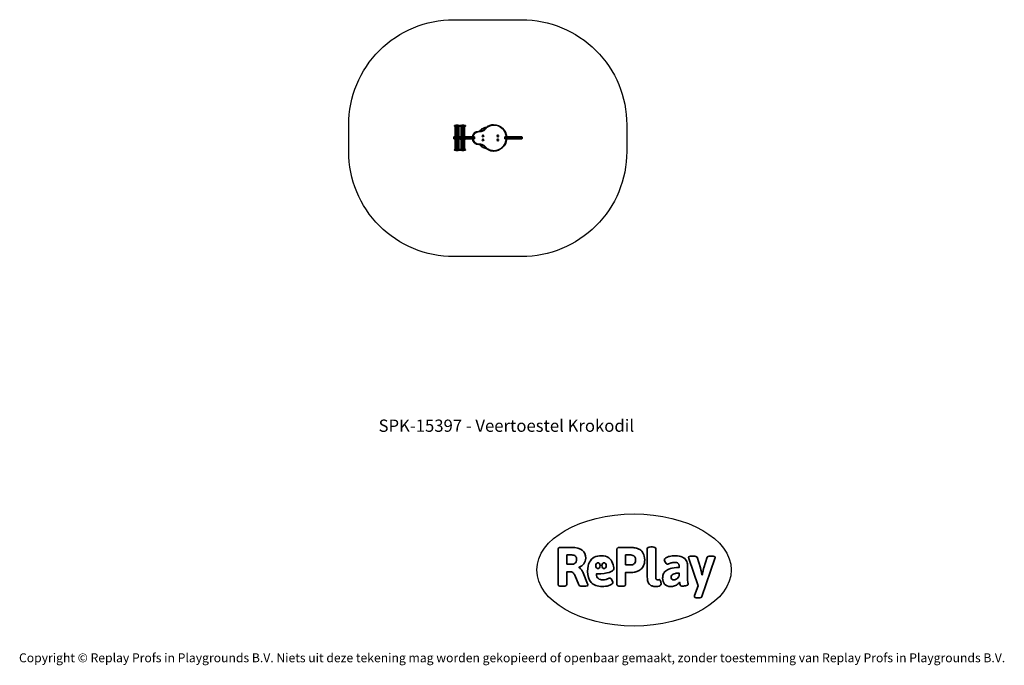
# Model space of a CAD drawing. Units: millimetres. Extents: x -4534 to 4839, y -3372 to 2775.
import ezdxf

# ---------------------------------------------------------------- set-up
doc = ezdxf.new("R2010")
doc.units = ezdxf.units.MM
doc.layers.add('Benaming', color=7, linetype='Continuous', lineweight=20, true_color=0x00a19a)
doc.layers.add('Logo-Copywrite', color=7, linetype='Continuous')
doc.layers.add('Opvangzone', color=7, linetype='Continuous', true_color=0x00a19a)
doc.layers.add('Toestel 2D', color=7, linetype='Continuous', lineweight=20)
doc.styles.get("Standard").update_dxf_attribs({"font": 'arial.ttf'})
doc.styles.add('VR Benaming txt 140', font='arial.ttf', dxfattribs={"height": 140})

# ---------------------------------------------------------------- blocks, each defined once
blk = doc.blocks.new('onderschrift')
at = {"layer": 'Logo-Copywrite'}
blk.add_ellipse((1314.4, -2464.5), major_axis=(924.9, 0), ratio=0.576701, dxfattribs=at)
at = {"layer": 'Logo-Copywrite', "lineweight": 35}
for points, knots in [([(1520.3, -2622), (1507.7, -2622), (1496.3, -2620.3), (1486.4, -2616.8), (1476.4, -2613.4), (1468.1, -2608.1), (1461.4, -2600.8), (1454.7, -2593.6), (1449.6, -2584.4), (1446.2, -2573.4), (1442.7, -2562.3), (1441, -2549.2), (1441, -2534), (1441, -2534), (1441, -2262.1), (1441, -2262.1), (1441, -2250.5), (1451.9, -2244.7), (1473.6, -2244.7), (1473.6, -2244.7), (1488.8, -2244.7), (1488.8, -2244.7), (1510.6, -2244.7), (1521.4, -2250.5), (1521.4, -2262.1), (1521.4, -2262.1), (1521.4, -2535.1), (1521.4, -2535.1), (1521.4, -2543), (1523, -2548.9), (1526, -2552.7), (1529.1, -2556.5), (1534.1, -2558.4), (1541, -2558.4), (1543.5, -2558.4), (1546.2, -2558.1), (1549.1, -2557.3), (1552, -2556.6), (1554.2, -2556.3), (1555.7, -2556.3), (1559.3, -2556.3), (1562.4, -2559.3), (1564.9, -2565.2), (1567.4, -2571.2), (1569.3, -2577.4), (1570.6, -2583.7), (1571.9, -2590), (1572.5, -2593.9), (1572.5, -2595.4), (1572.5, -2603.7), (1569.3, -2609.8), (1563, -2613.6), (1556.6, -2617.4), (1549.4, -2619.7), (1541.3, -2620.6), (1533.1, -2621.5), (1526.1, -2622), (1520.3, -2622)], [0, 0, 0, 0, 1, 1, 1, 2, 2, 2, 3, 3, 3, 4, 4, 4, 5, 5, 5, 6, 6, 6, 7, 7, 7, 8, 8, 8, 9, 9, 9, 10, 10, 10, 11, 11, 11, 12, 12, 12, 13, 13, 13, 14, 14, 14, 15, 15, 15, 16, 16, 16, 17, 17, 17, 18, 18, 18, 19, 19, 19, 19]), ([(623.9, -2618.7), (602.2, -2618.7), (591.4, -2612.9), (591.4, -2601.3), (591.4, -2601.3), (591.4, -2271.9), (591.4, -2271.9), (591.4, -2257.5), (598.6, -2250.2), (613.1, -2250.2), (613.1, -2250.2), (719, -2250.2), (719, -2250.2), (766.1, -2250.2), (800.4, -2259.1), (822, -2276.8), (843.5, -2294.6), (854.3, -2319.7), (854.3, -2352.3), (854.3, -2373.3), (848.4, -2391.2), (836.6, -2405.9), (824.8, -2420.5), (809.5, -2431.5), (790.7, -2438.7), (790.7, -2438.7), (790.7, -2440.9), (790.7, -2440.9), (797.6, -2443.4), (804.7, -2449.5), (811.9, -2459.1), (819.1, -2468.7), (825.1, -2479.3), (829.8, -2490.9), (829.8, -2490.9), (872.5, -2597.5), (872.5, -2597.5), (874.3, -2602.3), (875.3, -2605.7), (875.3, -2607.9), (875.3, -2615.1), (864.4, -2618.7), (842.7, -2618.7), (842.7, -2618.7), (820.4, -2618.7), (820.4, -2618.7), (812.4, -2618.7), (805.6, -2617.9), (800, -2616.3), (794.4, -2614.7), (790.7, -2611.7), (788.9, -2607.3), (788.9, -2607.3), (751.1, -2514.2), (751.1, -2514.2), (745.6, -2503.4), (739.6, -2495.2), (732.9, -2489.8), (726.2, -2484.3), (713.9, -2481.6), (696.2, -2481.6), (696.2, -2481.6), (675, -2481.6), (675, -2481.6), (675, -2481.6), (675, -2601.3), (675, -2601.3), (675, -2612.9), (664.1, -2618.7), (642.4, -2618.7), (642.4, -2618.7), (623.9, -2618.7), (623.9, -2618.7)], [0, 0, 0, 0, 1, 1, 1, 2, 2, 2, 3, 3, 3, 4, 4, 4, 5, 5, 5, 6, 6, 6, 7, 7, 7, 8, 8, 8, 9, 9, 9, 10, 10, 10, 11, 11, 11, 12, 12, 12, 13, 13, 13, 14, 14, 14, 15, 15, 15, 16, 16, 16, 17, 17, 17, 18, 18, 18, 19, 19, 19, 20, 20, 20, 21, 21, 21, 22, 22, 22, 23, 23, 23, 24, 24, 24, 24]), ([(675, -2409.4), (675, -2409.4), (726.6, -2409.4), (726.6, -2409.4), (734.2, -2409.4), (741.2, -2407.3), (747.5, -2403.1), (753.9, -2399), (758.9, -2393.4), (762.7, -2386.3), (766.5, -2379.2), (768.4, -2371.4), (768.4, -2362.7), (768.4, -2350), (764.4, -2339.9), (756.2, -2332.5), (748.1, -2325.1), (736.9, -2321.4), (722.8, -2321.4), (722.8, -2321.4), (675, -2321.4), (675, -2321.4), (675, -2321.4), (675, -2409.4), (675, -2409.4)], [0, 0, 0, 0, 1, 1, 1, 2, 2, 2, 3, 3, 3, 4, 4, 4, 5, 5, 5, 6, 6, 6, 7, 7, 7, 8, 8, 8, 8]), ([(1121.4, -2453.6), (1121.4, -2440.4), (1118.3, -2420.7), (1110.5, -2399.5), (1102.7, -2378.3), (1090.3, -2361.3), (1073.3, -2348.5), (1056.3, -2335.6), (1033.5, -2329.2), (1004.8, -2329.2), (979.1, -2329.2), (956.3, -2334.1), (936.4, -2343.9), (916.5, -2353.6), (900.9, -2369.4), (889.7, -2391.1), (878.4, -2412.8), (872.8, -2441.6), (872.8, -2477.5), (872.8, -2521.3), (884.1, -2556.4), (906.8, -2582.6), (929.4, -2608.9), (965.4, -2622), (1014.6, -2622), (1022.2, -2622), (1031.5, -2621.3), (1042.6, -2619.8), (1053.6, -2618.4), (1064.5, -2616), (1075.2, -2612.8), (1085.9, -2609.5), (1094.7, -2605.4), (1101.8, -2600.5), (1108.9, -2595.6), (1112.4, -2589.8), (1112.4, -2582.9), (1112.4, -2579.3), (1110.9, -2574.2), (1107.8, -2567.7), (1104.7, -2561.2), (1101, -2555.2), (1096.6, -2549.7), (1092.3, -2544.3), (1088.1, -2541.6), (1084.2, -2541.6), (1081.6, -2541.6), (1077.4, -2542.9), (1071.4, -2545.7), (1065.4, -2548.4), (1058, -2551.2), (1049.1, -2554.1), (1040.2, -2557), (1030, -2558.4), (1018.4, -2558.4), (1000.7, -2558.4), (986.3, -2554.4), (975.2, -2546.2), (964.2, -2538.1), (957.2, -2523), (955.9, -2501.6), (959.9, -2501.6), (962.3, -2501.6), (967.5, -2501.6), (1057.4, -2501.6), (1121.4, -2478.9), (1121.4, -2453.6)], [0, 0, 0, 0, 1, 1, 1, 2, 2, 2, 3, 3, 3, 4, 4, 4, 5, 5, 5, 6, 6, 6, 7, 7, 7, 8, 8, 8, 9, 9, 9, 10, 10, 10, 11, 11, 11, 12, 12, 12, 13, 13, 13, 14, 14, 14, 15, 15, 15, 16, 16, 16, 17, 17, 17, 18, 18, 18, 19, 19, 19, 20, 20, 20, 21, 21, 21, 22, 22, 22, 22]), ([(1183.3, -2618.7), (1161.6, -2618.7), (1150.7, -2612.9), (1150.7, -2601.3), (1150.7, -2601.3), (1150.7, -2271.9), (1150.7, -2271.9), (1150.7, -2257.5), (1158, -2250.2), (1172.5, -2250.2), (1172.5, -2250.2), (1286.5, -2250.2), (1286.5, -2250.2), (1298.5, -2250.2), (1311.9, -2251.6), (1326.7, -2254.3), (1341.6, -2257), (1355.8, -2262.4), (1369.4, -2270.3), (1383, -2278.3), (1394.1, -2290.2), (1402.8, -2306.2), (1411.5, -2322.1), (1415.8, -2343.1), (1415.8, -2369.2), (1415.8, -2390.2), (1412.6, -2407.8), (1406, -2421.9), (1399.5, -2436), (1391.1, -2447.5), (1380.8, -2456.4), (1370.5, -2465.2), (1359.6, -2471.9), (1348.2, -2476.5), (1336.8, -2481), (1326, -2484.1), (1315.9, -2485.7), (1305.7, -2487.3), (1297.8, -2488.2), (1292, -2488.2), (1292, -2488.2), (1234.4, -2488.2), (1234.4, -2488.2), (1234.4, -2488.2), (1234.4, -2601.3), (1234.4, -2601.3), (1234.4, -2612.9), (1223.5, -2618.7), (1201.8, -2618.7), (1201.8, -2618.7), (1183.3, -2618.7), (1183.3, -2618.7)], [0, 0, 0, 0, 1, 1, 1, 2, 2, 2, 3, 3, 3, 4, 4, 4, 5, 5, 5, 6, 6, 6, 7, 7, 7, 8, 8, 8, 9, 9, 9, 10, 10, 10, 11, 11, 11, 12, 12, 12, 13, 13, 13, 14, 14, 14, 15, 15, 15, 16, 16, 16, 17, 17, 17, 17]), ([(1234.4, -2416.4), (1234.4, -2416.4), (1282.7, -2416.4), (1282.7, -2416.4), (1287.8, -2416.4), (1293.1, -2415.8), (1298.8, -2414.5), (1304.4, -2413.3), (1309.5, -2410.9), (1314.2, -2407.5), (1318.9, -2404), (1322.7, -2399.2), (1325.6, -2393.1), (1328.5, -2386.9), (1330, -2379), (1330, -2369.2), (1330, -2356.1), (1327.4, -2346.2), (1322.4, -2339.3), (1317.3, -2332.4), (1311.2, -2327.7), (1303.9, -2325.2), (1296.7, -2322.7), (1289.6, -2321.4), (1282.7, -2321.4), (1282.7, -2321.4), (1234.4, -2321.4), (1234.4, -2321.4), (1234.4, -2321.4), (1234.4, -2416.4), (1234.4, -2416.4)], [0, 0, 0, 0, 1, 1, 1, 2, 2, 2, 3, 3, 3, 4, 4, 4, 5, 5, 5, 6, 6, 6, 7, 7, 7, 8, 8, 8, 9, 9, 9, 10, 10, 10, 10]), ([(1667.5, -2622), (1638.2, -2622), (1617.5, -2614.3), (1605.3, -2598.9), (1593.2, -2583.5), (1587.1, -2564.8), (1587.1, -2542.7), (1587.1, -2531.5), (1588.8, -2520), (1592.3, -2508.2), (1595.7, -2496.4), (1602.7, -2485.5), (1613.2, -2475.3), (1623.7, -2465.2), (1639.4, -2457), (1660.2, -2450.9), (1681, -2444.7), (1708.6, -2441.6), (1743, -2441.6), (1743, -2441.6), (1743, -2423.7), (1743, -2423.7), (1743, -2413.2), (1739.7, -2405.4), (1733, -2400.4), (1726.3, -2395.3), (1715.5, -2392.7), (1700.7, -2392.7), (1687.6, -2392.7), (1676.3, -2394.2), (1666.7, -2397.1), (1657.1, -2400), (1649.3, -2402.9), (1643.4, -2405.8), (1637.4, -2408.7), (1633.3, -2410.1), (1631.1, -2410.1), (1627.5, -2410.1), (1623.4, -2407.3), (1618.9, -2401.7), (1614.4, -2396.1), (1610.6, -2389.8), (1607.5, -2382.7), (1604.4, -2375.6), (1602.9, -2370.3), (1602.9, -2366.7), (1602.9, -2360.5), (1607.3, -2354.5), (1616.2, -2348.7), (1625.1, -2343), (1637.4, -2338.2), (1653.1, -2334.6), (1668.9, -2331), (1686.7, -2329.2), (1706.6, -2329.2), (1735.2, -2329.2), (1758.1, -2333.1), (1775.1, -2340.9), (1792.1, -2348.7), (1804.4, -2359.3), (1812, -2372.9), (1819.6, -2386.5), (1823.4, -2402.2), (1823.4, -2419.9), (1823.4, -2419.9), (1823.4, -2522), (1823.4, -2522), (1823.4, -2540.9), (1824, -2555.3), (1825.1, -2565.2), (1826.1, -2575.2), (1827.2, -2582.6), (1828.3, -2587.5), (1829.4, -2592.4), (1829.9, -2596.8), (1829.9, -2600.8), (1829.9, -2604.1), (1827.5, -2606.8), (1822.6, -2609), (1817.7, -2611.1), (1811.8, -2612.9), (1804.7, -2614.4), (1797.6, -2615.8), (1790.7, -2616.8), (1784, -2617.4), (1777.3, -2617.9), (1772.4, -2618.2), (1769.1, -2618.2), (1763.3, -2618.2), (1759.1, -2616.1), (1756.3, -2611.9), (1753.6, -2607.8), (1751.7, -2602.7), (1750.6, -2596.7), (1749.5, -2590.8), (1748.5, -2585.4), (1747.4, -2580.7), (1746.3, -2582.9), (1742.6, -2587.3), (1736.2, -2594), (1729.9, -2600.7), (1721, -2607.1), (1709.6, -2613), (1698.2, -2619), (1684.2, -2622), (1667.5, -2622)], [0, 0, 0, 0, 1, 1, 1, 2, 2, 2, 3, 3, 3, 4, 4, 4, 5, 5, 5, 6, 6, 6, 7, 7, 7, 8, 8, 8, 9, 9, 9, 10, 10, 10, 11, 11, 11, 12, 12, 12, 13, 13, 13, 14, 14, 14, 15, 15, 15, 16, 16, 16, 17, 17, 17, 18, 18, 18, 19, 19, 19, 20, 20, 20, 21, 21, 21, 22, 22, 22, 23, 23, 23, 24, 24, 24, 25, 25, 25, 26, 26, 26, 27, 27, 27, 28, 28, 28, 29, 29, 29, 30, 30, 30, 31, 31, 31, 32, 32, 32, 33, 33, 33, 34, 34, 34, 35, 35, 35, 35]), ([(1921.2, -2729.6), (1899.4, -2729.6), (1888.6, -2725.7), (1888.6, -2718.1), (1888.6, -2716.7), (1888.8, -2715.2), (1889.1, -2713.5), (1889.5, -2711.9), (1890, -2710.2), (1890.8, -2708.4), (1890.8, -2708.4), (1925.1, -2616.8), (1925.1, -2616.8), (1925.1, -2616.8), (1835.3, -2354.2), (1835.3, -2354.2), (1835, -2352.4), (1834.5, -2350.6), (1834, -2349), (1833.4, -2347.4), (1833.2, -2345.9), (1833.2, -2344.4), (1833.2, -2336.4), (1844.2, -2332.5), (1866.3, -2332.5), (1866.3, -2332.5), (1883.7, -2332.5), (1883.7, -2332.5), (1891.7, -2332.5), (1898.4, -2333.3), (1903.8, -2334.9), (1909.2, -2336.5), (1912.7, -2339.5), (1914.1, -2343.9), (1914.1, -2343.9), (1946.2, -2444.4), (1946.2, -2444.4), (1948, -2450.5), (1950.3, -2460.1), (1953.2, -2473.1), (1956.1, -2486.2), (1958.8, -2498.5), (1961.4, -2510.1), (1961.4, -2510.1), (1963.5, -2510.1), (1963.5, -2510.1), (1966.1, -2498.5), (1968.8, -2486.1), (1971.7, -2472.9), (1974.6, -2459.7), (1976.9, -2450.2), (1978.8, -2444.4), (1978.8, -2444.4), (2010.8, -2343.9), (2010.8, -2343.9), (2012.2, -2339.5), (2015.7, -2336.5), (2021.1, -2334.9), (2026.6, -2333.3), (2033.3, -2332.5), (2041.2, -2332.5), (2041.2, -2332.5), (2054.3, -2332.5), (2054.3, -2332.5), (2076, -2332.5), (2086.9, -2336.4), (2086.9, -2344.4), (2086.9, -2346.9), (2086.3, -2350.2), (2085.2, -2354.2), (2085.2, -2354.2), (1960.8, -2718.1), (1960.8, -2718.1), (1959.4, -2722.5), (1955.9, -2725.5), (1950.5, -2727.1), (1945.1, -2728.7), (1938.4, -2729.6), (1930.4, -2729.6), (1930.4, -2729.6), (1921.2, -2729.6), (1921.2, -2729.6)], [0, 0, 0, 0, 1, 1, 1, 2, 2, 2, 3, 3, 3, 4, 4, 4, 5, 5, 5, 6, 6, 6, 7, 7, 7, 8, 8, 8, 9, 9, 9, 10, 10, 10, 11, 11, 11, 12, 12, 12, 13, 13, 13, 14, 14, 14, 15, 15, 15, 16, 16, 16, 17, 17, 17, 18, 18, 18, 19, 19, 19, 20, 20, 20, 21, 21, 21, 22, 22, 22, 23, 23, 23, 24, 24, 24, 25, 25, 25, 26, 26, 26, 27, 27, 27, 27]), ([(956.1, -2443.4), (947.9, -2432.3), (947.9, -2414.3), (956.1, -2403.2), (964.2, -2392.1), (977.5, -2392.1), (985.7, -2403.2), (993.9, -2414.3), (993.9, -2432.3), (985.7, -2443.4), (977.5, -2454.5), (964.2, -2454.5), (956.1, -2443.4)], [0, 0, 0, 0, 1, 1, 1, 2, 2, 2, 3, 3, 3, 4, 4, 4, 4]), ([(1014.5, -2403.2), (1022.6, -2392.1), (1035.9, -2392.1), (1044.1, -2403.2), (1052.3, -2414.3), (1052.3, -2432.3), (1044.1, -2443.4), (1035.9, -2454.5), (1022.6, -2454.5), (1014.5, -2443.4), (1006.3, -2432.3), (1006.3, -2414.3), (1014.5, -2403.2)], [0, 0, 0, 0, 1, 1, 1, 2, 2, 2, 3, 3, 3, 4, 4, 4, 4]), ([(1694.1, -2558.4), (1704.6, -2558.4), (1714.3, -2555.2), (1723.2, -2548.7), (1732.1, -2542.1), (1738.7, -2534), (1743, -2524.2), (1743, -2524.2), (1743, -2494.3), (1743, -2494.3), (1730, -2494.3), (1718.8, -2495.2), (1709.4, -2497), (1699.9, -2498.9), (1692.1, -2501.4), (1685.7, -2504.7), (1679.4, -2507.9), (1674.7, -2512.1), (1671.6, -2517.1), (1668.5, -2522.2), (1667, -2528), (1667, -2534.5), (1667, -2541.4), (1669.2, -2547.1), (1673.8, -2551.6), (1678.3, -2556.2), (1685.1, -2558.4), (1694.1, -2558.4)], [0, 0, 0, 0, 1, 1, 1, 2, 2, 2, 3, 3, 3, 4, 4, 4, 5, 5, 5, 6, 6, 6, 7, 7, 7, 8, 8, 8, 9, 9, 9, 9])]:
    blk.add_open_spline(points, degree=3, knots=knots, dxfattribs=at)
at = {"layer": 'Logo-Copywrite', "insert": (-4540.5, -3258), "char_height": 85, "attachment_point": 1}
blk.add_mtext_dynamic_manual_height_columns('{\\fAsap|b0|i0|c0|p2;Copyright © Replay Profs in Playgrounds B.V. Niets uit deze tekening mag worden gekopieerd of openbaar gemaakt, zonder toestemming van Replay Profs in Playgrounds B.V.}', width=10615.551, gutter_width=10, heights=[0], dxfattribs=at)
blk = doc.blocks.new('SPK-15397')
at = {"layer": 'Opvangzone'}
blk.add_lwpolyline([(-401.7, 2774.6), (245.2, 2774.6, -0.414214), (1245.2, 1774.6), (1245.2, 1519.1, -0.414214), (245.2, 519.1), (-401.7, 519.1, -0.414214), (-1401.7, 1519.1), (-1401.7, 1774.6, -0.414214)], format="xyb", close=True, dxfattribs=at)
at = {"layer": 'Toestel 2D', "linetype": 'Continuous', "lineweight": 35}
for p, q in [((-394.5, 1765.5), (-394.5, 1761.9)), ((-394.5, 1765.5), (-346, 1765.5)), ((-394.5, 1761.9), (-346, 1761.9)), ((-394.3, 1761.2), (-387.5, 1753.5)), ((-394.3, 1761.2), (-346.3, 1761.2)), ((-393.5, 1766.5), (-347, 1766.5)), ((-387.5, 1753.5), (-353, 1753.5)), ((-387.3, 1752.8), (-387.3, 1750.2)), ((-387.3, 1752.8), (-353.3, 1752.8)), ((-387.3, 1750.2), (-353.3, 1750.2)), ((-387, 1749.2), (-387, 1670.2)), ((-387, 1749.2), (-386.1, 1749.2)), ((-386.1, 1749.2), (-386.1, 1670.2)), ((-386.1, 1749.2), (-386, 1749.2)), ((-386, 1670.2), (-386, 1749.2)), ((-386, 1749.2), (-373.5, 1749.2)), ((-386, 1749.2), (-386, 1670.2)), ((-386, 1749.2), (-386, 1749.2)), ((-373.5, 1749.2), (-373.5, 1670.2)), ((-373.5, 1749.2), (-373, 1749.2)), ((-373, 1670.2), (-373, 1749.2)), ((-373, 1749.2), (-357.7, 1749.2)), ((-373, 1749.2), (-373, 1670.2)), ((-373, 1749.2), (-373, 1749.2)), ((-357.7, 1670.2), (-357.7, 1749.2)), ((-357.7, 1749.2), (-357.7, 1670.2)), ((-357.7, 1749.2), (-357.3, 1749.2)), ((-357.7, 1749.2), (-357.7, 1749.2)), ((-357.3, 1749.2), (-357.3, 1670.2)), ((-357.3, 1749.2), (-353.5, 1749.2)), ((-353.5, 1670.2), (-353.5, 1749.2)), ((-353.3, 1750.2), (-353.3, 1752.8)), ((-353, 1753.5), (-346.3, 1761.2)), ((-346, 1761.9), (-346, 1765.5)), ((-339.5, 1765.5), (-339.5, 1761.9)), ((-339.5, 1765.5), (-291, 1765.5)), ((-339.5, 1761.9), (-291, 1761.9)), ((-339.2, 1761.2), (-332.5, 1753.5)), ((-339.2, 1761.2), (-291.2, 1761.2)), ((-338.5, 1766.5), (-292, 1766.5)), ((-332.5, 1753.5), (-298, 1753.5)), ((-332.2, 1752.8), (-332.2, 1750.2)), ((-332.2, 1752.8), (-298.2, 1752.8)), ((-332.2, 1750.2), (-298.2, 1750.2)), ((-332, 1749.2), (-332, 1670.2)), ((-332, 1749.2), (-329.8, 1749.2)), ((-329.8, 1749.2), (-329.8, 1670.2)), ((-329.8, 1749.2), (-329.6, 1749.2)), ((-329.6, 1670.2), (-329.6, 1749.2)), ((-329.6, 1749.2), (-315.5, 1749.2)), ((-329.6, 1749.2), (-329.6, 1670.2)), ((-329.6, 1749.2), (-329.6, 1749.2)), ((-315.5, 1749.2), (-315.5, 1670.2)), ((-315.5, 1749.2), (-315, 1749.2)), ((-315, 1749.2), (-315, 1670.2)), ((-315, 1749.2), (-300.8, 1749.2)), ((-300.8, 1670.2), (-300.8, 1749.2)), ((-300.8, 1749.2), (-300.8, 1670.2)), ((-300.8, 1749.2), (-300.6, 1749.2)), ((-300.8, 1749.2), (-300.8, 1749.2)), ((-300.6, 1749.2), (-300.6, 1670.2)), ((-300.6, 1749.2), (-298.5, 1749.2)), ((-298.5, 1670.2), (-298.5, 1749.2)), ((-298.2, 1750.2), (-298.2, 1752.8)), ((-298, 1753.5), (-291.2, 1761.2)), ((-291, 1761.9), (-291, 1765.5)), ((-202.1, 1698.7), (-202.1, 1702.2)), ((-202.1, 1702.2), (-195.3, 1702.2)), ((-200.4, 1698.7), (-202.1, 1698.7)), ((-202.1, 1698.7), (-202.1, 1697.9)), ((-202.1, 1697.9), (-202.1, 1697.3)), ((-202.1, 1697.9), (-201.4, 1697.9)), ((-162.2, 1711.7), (-162.2, 1708.7)), ((-22.2, 1774.2), (-22.2, 1771.2)), ((-401.7, 1655.7), (-401.7, 1642.7)), ((-394.2, 1655.7), (-401.7, 1655.7)), ((-394.2, 1642.7), (-401.7, 1642.7)), ((-398.7, 1658.7), (-391.8, 1658.7)), ((-391.8, 1639.7), (-398.7, 1639.7)), ((-394.5, 1660.2), (-394.5, 1658.7)), ((-394.5, 1660.2), (-346.1, 1660.2)), ((-394.5, 1639.7), (-394.5, 1638.2)), ((-394.4, 1638.2), (-394.5, 1638.2)), ((-346.1, 1638.2), (-394.4, 1638.2)), ((-394.2, 1642.7), (-394.2, 1655.7)), ((-394.2, 1655.7), (-359, 1655.7)), ((-394.2, 1642.7), (-359, 1642.7)), ((-390.1, 1665), (-392.4, 1663.7)), ((-392.4, 1663.7), (-348.1, 1663.7)), ((-392.4, 1634.7), (-390.1, 1633.4)), ((-392.4, 1634.7), (-392.4, 1634.7)), ((-348.1, 1634.7), (-392.4, 1634.7)), ((-391.8, 1658.7), (-348.9, 1658.7)), ((-348.9, 1639.7), (-391.8, 1639.7)), ((-390.1, 1665), (-350.5, 1665)), ((-390, 1633.4), (-390.1, 1633.4)), ((-350.5, 1633.4), (-390, 1633.4)), ((-387, 1670.2), (-386.1, 1670.2)), ((-387, 1628.1), (-387, 1549.2)), ((-384.3, 1628.1), (-387, 1628.1)), ((-386.1, 1670.2), (-386, 1670.2)), ((-386, 1670.2), (-373.5, 1670.2)), ((-386, 1670.2), (-386, 1670.2)), ((-386, 1670.2), (-386, 1670.2)), ((-384.3, 1549.2), (-384.3, 1628.1)), ((-384.2, 1628.1), (-384.3, 1628.1)), ((-384, 1628.1), (-384.2, 1628.1)), ((-369.4, 1628.1), (-384, 1628.1)), ((-384, 1628.1), (-384, 1549.2)), ((-384, 1549.2), (-384, 1628.1)), ((-384, 1628.1), (-384, 1628.1)), ((-373.5, 1670.2), (-373.3, 1670.2)), ((-373.3, 1670.2), (-373, 1670.2)), ((-373, 1670.2), (-357.7, 1670.2)), ((-373, 1670.2), (-373, 1670.2)), ((-369.4, 1628.1), (-369.4, 1549.2)), ((-369.4, 1549.2), (-369.4, 1628.1)), ((-369.1, 1628.1), (-369.4, 1628.1)), ((-369.4, 1628.1), (-369.4, 1628.1)), ((-368.9, 1628.1), (-369.1, 1628.1)), ((-355.3, 1628.1), (-368.9, 1628.1)), ((-368.9, 1549.2), (-368.9, 1628.1)), ((-359, 1655.7), (-359, 1642.7)), ((-351.9, 1655.7), (-359, 1655.7)), ((-351.9, 1642.7), (-359, 1642.7)), ((-357.7, 1670.2), (-357.5, 1670.2)), ((-357.7, 1670.2), (-357.7, 1670.2)), ((-357.5, 1670.2), (-357.3, 1670.2)), ((-357.3, 1670.2), (-353.5, 1670.2)), ((-355.3, 1628.1), (-355.3, 1549.2)), ((-355.3, 1549.2), (-355.3, 1628.1)), ((-355.3, 1628.1), (-355.3, 1628.1)), ((-355.2, 1628.1), (-355.3, 1628.1)), ((-355.1, 1628.1), (-355.2, 1628.1)), ((-355.1, 1549.2), (-355.1, 1628.1)), ((-353.5, 1628.1), (-355.1, 1628.1)), ((-353.5, 1549.2), (-353.5, 1628.1)), ((-351.9, 1655.7), (-351.9, 1642.7)), ((-339.4, 1655.7), (-351.9, 1655.7)), ((-339.4, 1642.7), (-351.9, 1642.7)), ((-348.1, 1663.7), (-350.5, 1665)), ((-350.5, 1633.4), (-348.1, 1634.7)), ((-348.9, 1658.7), (-338.4, 1658.7)), ((-338.4, 1639.7), (-348.9, 1639.7)), ((-346.1, 1658.7), (-346.1, 1660.2)), ((-346.1, 1638.2), (-346.1, 1639.7)), ((-339.4, 1660.2), (-339.4, 1658.7)), ((-339.4, 1660.2), (-291, 1660.2)), ((-339.4, 1642.7), (-339.4, 1655.7)), ((-336.1, 1655.7), (-339.4, 1655.7)), ((-336.1, 1642.7), (-339.4, 1642.7)), ((-339.4, 1639.7), (-339.4, 1638.2)), ((-291, 1638.2), (-339.4, 1638.2)), ((-338.4, 1658.7), (-333.1, 1658.7)), ((-333.1, 1639.7), (-338.4, 1639.7)), ((-335, 1665), (-337.4, 1663.7)), ((-337.4, 1663.7), (-293.1, 1663.7)), ((-337.4, 1634.7), (-335, 1633.4)), ((-293.1, 1634.7), (-337.4, 1634.7)), ((-336.1, 1642.7), (-336.1, 1655.7)), ((-336.1, 1655.7), (-294.7, 1655.7)), ((-336.1, 1642.7), (-294.7, 1642.7)), ((-335, 1665), (-295.4, 1665)), ((-295.4, 1633.4), (-335, 1633.4)), ((-333.1, 1658.7), (-297.5, 1658.7)), ((-297.5, 1639.7), (-333.1, 1639.7)), ((-332, 1670.2), (-329.8, 1670.2)), ((-332, 1628.1), (-332, 1549.2)), ((-329.8, 1628.1), (-332, 1628.1)), ((-329.8, 1670.2), (-329.7, 1670.2)), ((-329.8, 1549.2), (-329.8, 1628.1)), ((-329.7, 1628.1), (-329.8, 1628.1)), ((-329.7, 1670.2), (-329.6, 1670.2)), ((-329.6, 1628.1), (-329.7, 1628.1)), ((-329.6, 1670.2), (-315.5, 1670.2)), ((-329.6, 1670.2), (-329.6, 1670.2)), ((-315.5, 1628.1), (-329.6, 1628.1)), ((-329.6, 1628.1), (-329.6, 1549.2)), ((-329.6, 1549.2), (-329.6, 1628.1)), ((-329.6, 1628.1), (-329.6, 1628.1)), ((-315.5, 1670.2), (-315.2, 1670.2)), ((-315.5, 1549.2), (-315.5, 1628.1)), ((-315.2, 1628.1), (-315.5, 1628.1)), ((-315.2, 1670.2), (-315, 1670.2)), ((-315, 1628.1), (-315.2, 1628.1)), ((-315, 1670.2), (-300.8, 1670.2)), ((-300.8, 1628.1), (-315, 1628.1)), ((-315, 1549.2), (-315, 1628.1)), ((-300.8, 1670.2), (-300.7, 1670.2)), ((-300.8, 1670.2), (-300.8, 1670.2)), ((-300.8, 1628.1), (-300.8, 1549.2)), ((-300.8, 1549.2), (-300.8, 1628.1)), ((-300.8, 1628.1), (-300.8, 1628.1)), ((-300.7, 1628.1), (-300.8, 1628.1)), ((-300.7, 1670.2), (-300.6, 1670.2)), ((-300.6, 1628.1), (-300.7, 1628.1)), ((-300.6, 1670.2), (-298.5, 1670.2)), ((-300.6, 1549.2), (-300.6, 1628.1)), ((-298.5, 1628.1), (-300.6, 1628.1)), ((-298.5, 1549.2), (-298.5, 1628.1)), ((-297.5, 1658.7), (-289.5, 1658.7)), ((-289.5, 1639.7), (-297.5, 1639.7)), ((-293.1, 1663.7), (-295.4, 1665)), ((-295.4, 1633.4), (-293.1, 1634.7)), ((-294.7, 1642.7), (-294.7, 1655.7)), ((-294.7, 1655.7), (-286.5, 1655.7)), ((-294.7, 1642.7), (-286.5, 1642.7)), ((-291, 1658.7), (-291, 1660.2)), ((-291, 1638.2), (-291, 1639.7)), ((-289.5, 1658.7), (-289.1, 1658.7)), ((-289.1, 1639.7), (-289.5, 1639.7)), ((-289.1, 1658.7), (-259.8, 1658.7)), ((-259.8, 1639.7), (-289.1, 1639.7)), ((-286.5, 1642.7), (-286.5, 1655.7)), ((-286.2, 1655.7), (-286.5, 1655.7)), ((-286.2, 1642.7), (-286.5, 1642.7)), ((-286.2, 1642.7), (-286.2, 1655.7)), ((-256.9, 1655.7), (-286.2, 1655.7)), ((-256.9, 1642.7), (-286.2, 1642.7)), ((-275.8, 1658.7), (-275.8, 1658.7)), ((-259.8, 1658.7), (-255.7, 1658.7)), ((-255.7, 1639.7), (-259.8, 1639.7)), ((-256.9, 1642.7), (-256.9, 1655.7)), ((-254.4, 1655.7), (-256.9, 1655.7)), ((-254.4, 1642.7), (-256.9, 1642.7)), ((-255.7, 1658.7), (-226.6, 1658.7)), ((-226.6, 1639.7), (-255.7, 1639.7)), ((-254.4, 1642.7), (-254.4, 1655.7)), ((-223.9, 1655.7), (-254.4, 1655.7)), ((-223.9, 1642.7), (-254.4, 1642.7)), ((-226.6, 1658.7), (-216.2, 1658.7)), ((-216.2, 1639.7), (-226.6, 1639.7)), ((-224.8, 1658.7), (-224.8, 1658.7)), ((-223.9, 1642.7), (-223.9, 1655.7)), ((-213.2, 1655.7), (-223.9, 1655.7)), ((-213.2, 1642.7), (-223.9, 1642.7)), ((-220.9, 1658.7), (-205.3, 1658.7)), ((-205.3, 1639.6), (-220.9, 1639.6)), ((-216.2, 1658.7), (-214.8, 1658.7)), ((-214.8, 1639.7), (-216.2, 1639.7)), ((-214.8, 1658.7), (-214.2, 1658.7)), ((-214.2, 1639.7), (-214.8, 1639.7)), ((-214.2, 1658.7), (-208.3, 1658.7)), ((-208.3, 1639.7), (-214.2, 1639.7)), ((-213.2, 1642.7), (-213.2, 1655.7)), ((-211.8, 1655.7), (-213.2, 1655.7)), ((-211.8, 1642.7), (-213.2, 1642.7)), ((-211.8, 1642.7), (-211.8, 1655.7)), ((-211.2, 1655.7), (-211.8, 1655.7)), ((-211.2, 1642.7), (-211.8, 1642.7)), ((-211.2, 1642.7), (-211.2, 1655.7)), ((-205.3, 1655.7), (-211.2, 1655.7)), ((-205.3, 1642.7), (-211.2, 1642.7)), ((-208.3, 1658.7), (-205.3, 1658.7)), ((-205.3, 1639.7), (-208.3, 1639.7)), ((-205.3, 1658.7), (-205.3, 1639.6)), ((-205.3, 1642.7), (-205.3, 1655.7)), ((-202.1, 1601.1), (-202.1, 1600.5)), ((-202.1, 1600.5), (-202.1, 1599.7)), ((-201.4, 1600.5), (-202.1, 1600.5)), ((-202.1, 1596.2), (-202.1, 1599.7)), ((-202.1, 1599.7), (-200.4, 1599.7)), ((-195.3, 1596.2), (-202.1, 1596.2)), ((-124.7, 1669.6), (-122.2, 1671.1)), ((-124.7, 1666.7), (-124.7, 1669.6)), ((-124.7, 1667), (-124.5, 1666.6)), ((-122.2, 1665.3), (-124.7, 1666.7)), ((-124.7, 1631.6), (-122.2, 1633.1)), ((-124.7, 1628.7), (-124.7, 1631.6)), ((-124.7, 1629), (-124.5, 1628.6)), ((-122.2, 1627.3), (-124.7, 1628.7)), ((-122.2, 1670.9), (-122.5, 1670.9)), ((-122.5, 1665.4), (-122, 1665.4)), ((-122.2, 1632.9), (-122.5, 1632.9)), ((-122.5, 1627.4), (-122, 1627.4)), ((-122.2, 1671.1), (-119.7, 1669.6)), ((-122, 1670.9), (-122.2, 1670.9)), ((-119.7, 1666.7), (-122.2, 1665.3)), ((-122.2, 1633.1), (-119.7, 1631.6)), ((-122, 1632.9), (-122.2, 1632.9)), ((-119.7, 1628.7), (-122.2, 1627.3)), ((-120, 1666.6), (-119.7, 1667)), ((-120, 1628.6), (-119.7, 1629)), ((-119.7, 1669.6), (-119.7, 1666.7)), ((-119.7, 1631.6), (-119.7, 1628.7)), ((15.3, 1669.6), (17.8, 1671.1)), ((15.3, 1666.7), (15.3, 1669.6)), ((15.3, 1667), (15.5, 1666.6)), ((17.8, 1665.3), (15.3, 1666.7)), ((15.3, 1631.6), (17.8, 1633.1)), ((15.3, 1628.7), (15.3, 1631.6)), ((15.3, 1629), (15.5, 1628.6)), ((17.8, 1627.3), (15.3, 1628.7)), ((17.8, 1670.9), (17.5, 1670.9)), ((17.5, 1665.4), (18, 1665.4)), ((17.8, 1632.9), (17.5, 1632.9)), ((17.5, 1627.4), (18, 1627.4)), ((17.8, 1671.1), (20.3, 1669.6)), ((18, 1670.9), (17.8, 1670.9)), ((20.3, 1666.7), (17.8, 1665.3)), ((17.8, 1633.1), (20.3, 1631.6)), ((18, 1632.9), (17.8, 1632.9)), ((20.3, 1628.7), (17.8, 1627.3)), ((20, 1666.6), (20.3, 1667)), ((20, 1628.6), (20.3, 1629)), ((20.3, 1669.6), (20.3, 1666.7)), ((20.3, 1631.6), (20.3, 1628.7)), ((83.7, 1639.6), (83.7, 1658.7)), ((83.7, 1658.7), (99.4, 1658.7)), ((83.7, 1658.7), (87.7, 1658.7)), ((83.7, 1655.7), (84.7, 1655.7)), ((83.7, 1642.7), (84.7, 1642.7)), ((87.7, 1639.7), (83.7, 1639.7)), ((99.4, 1639.6), (83.7, 1639.6)), ((84.7, 1642.7), (84.7, 1655.7)), ((84.7, 1655.7), (99.7, 1655.7)), ((84.7, 1642.7), (99.7, 1642.7)), ((87.7, 1658.7), (99.9, 1658.7)), ((99.9, 1639.7), (87.7, 1639.7)), ((99.7, 1642.7), (99.7, 1655.7)), ((99.7, 1655.7), (139.1, 1655.7)), ((99.7, 1642.7), (139.1, 1642.7)), ((99.9, 1658.7), (137, 1658.7)), ((137, 1639.7), (99.9, 1639.7)), ((137, 1658.7), (142.6, 1658.7)), ((142.6, 1639.7), (137, 1639.7)), ((139.1, 1642.7), (139.1, 1655.7)), ((141.9, 1655.7), (139.1, 1655.7)), ((141.9, 1642.7), (139.1, 1642.7)), ((141.9, 1642.7), (141.9, 1655.7)), ((141.9, 1655.7), (168.7, 1655.7)), ((141.9, 1642.7), (168.7, 1642.7)), ((142.6, 1658.7), (166.3, 1658.7)), ((166.3, 1639.7), (142.6, 1639.7)), ((166.3, 1658.7), (170.8, 1658.7)), ((170.8, 1639.7), (166.3, 1639.7)), ((168.7, 1642.7), (168.7, 1655.7)), ((168.7, 1655.7), (171.6, 1655.7)), ((168.7, 1642.7), (171.6, 1642.7)), ((170.8, 1658.7), (190.5, 1658.7)), ((190.5, 1639.7), (170.8, 1639.7)), ((171.6, 1642.7), (171.6, 1655.7)), ((171.6, 1655.7), (193.4, 1655.7)), ((171.6, 1642.7), (193.4, 1642.7)), ((190.5, 1658.7), (243.1, 1658.7)), ((243.1, 1639.7), (190.5, 1639.7)), ((193.4, 1642.7), (193.4, 1655.7)), ((193.4, 1655.7), (246, 1655.7)), ((193.4, 1642.7), (246, 1642.7)), ((243.1, 1658.7), (245.2, 1658.7)), ((245.2, 1639.7), (243.1, 1639.7)), ((246, 1642.7), (246, 1655.7)), ((246, 1655.7), (248.2, 1655.7)), ((246, 1642.7), (248.2, 1642.7)), ((248.2, 1642.7), (248.2, 1655.7)), ((-394.5, 1536.5), (-394.5, 1532.9)), ((-394.5, 1536.5), (-394.5, 1536.5)), ((-346, 1536.5), (-394.5, 1536.5)), ((-394.5, 1532.9), (-394.5, 1532.9)), ((-346, 1532.9), (-394.5, 1532.9)), ((-387.5, 1544.9), (-394.3, 1537.2)), ((-394.2, 1537.2), (-394.3, 1537.2)), ((-346.3, 1537.2), (-394.2, 1537.2)), ((-393.5, 1531.9), (-393.5, 1531.9)), ((-347, 1531.9), (-393.5, 1531.9)), ((-387.5, 1544.9), (-387.5, 1544.9)), ((-353, 1544.9), (-387.5, 1544.9)), ((-387.3, 1548.2), (-387.3, 1545.6)), ((-387.2, 1548.2), (-387.3, 1548.2)), ((-387.2, 1545.6), (-387.3, 1545.6)), ((-353.3, 1548.2), (-387.2, 1548.2)), ((-353.3, 1545.6), (-387.2, 1545.6)), ((-384.3, 1549.2), (-387, 1549.2)), ((-384, 1549.2), (-384.3, 1549.2)), ((-369.4, 1549.2), (-384, 1549.2)), ((-384, 1549.2), (-384, 1549.2)), ((-368.9, 1549.2), (-369.4, 1549.2)), ((-369.4, 1549.2), (-369.4, 1549.2)), ((-355.3, 1549.2), (-368.9, 1549.2)), ((-355.3, 1549.2), (-355.3, 1549.2)), ((-355.1, 1549.2), (-355.3, 1549.2)), ((-353.5, 1549.2), (-355.1, 1549.2)), ((-353.3, 1545.6), (-353.3, 1548.2)), ((-346.3, 1537.2), (-353, 1544.9)), ((-346, 1532.9), (-346, 1536.5)), ((-339.5, 1536.5), (-339.5, 1532.9)), ((-291, 1536.5), (-339.5, 1536.5)), ((-291, 1532.9), (-339.5, 1532.9)), ((-332.5, 1544.9), (-339.2, 1537.2)), ((-291.2, 1537.2), (-339.2, 1537.2)), ((-292, 1531.9), (-338.5, 1531.9)), ((-298, 1544.9), (-332.5, 1544.9)), ((-332.2, 1548.2), (-332.2, 1545.6)), ((-298.2, 1548.2), (-332.2, 1548.2)), ((-298.2, 1545.6), (-332.2, 1545.6)), ((-329.8, 1549.2), (-332, 1549.2)), ((-329.6, 1549.2), (-329.8, 1549.2)), ((-315.5, 1549.2), (-329.6, 1549.2)), ((-329.6, 1549.2), (-329.6, 1549.2)), ((-315, 1549.2), (-315.5, 1549.2)), ((-300.8, 1549.2), (-315, 1549.2)), ((-300.8, 1549.2), (-300.8, 1549.2)), ((-300.6, 1549.2), (-300.8, 1549.2)), ((-298.5, 1549.2), (-300.6, 1549.2)), ((-298.2, 1545.6), (-298.2, 1548.2)), ((-291.2, 1537.2), (-298, 1544.9)), ((-291, 1532.9), (-291, 1536.5)), ((-162.2, 1586.7), (-162.2, 1589.7)), ((-153.6, 1586.3), (-153.6, 1585.6)), ((-147.2, 1585.6), (-153.6, 1585.6)), ((-138.9, 1584.3), (-152.3, 1584.3)), ((-145.9, 1576.7), (-146.9, 1575.6)), ((-22.2, 1524.2), (-22.2, 1527.2))]:
    blk.add_line(p, q, dxfattribs=at)
at = {"layer": 'Toestel 2D', "linetype": 'Continuous', "lineweight": 35, "flags": 128}
for points in [[(-339.4, 1655.7), (-339.4, 1656.3), (-339.3, 1656.8), (-339.2, 1657.3), (-339.1, 1657.8), (-339, 1658.2), (-338.8, 1658.4), (-338.6, 1658.6), (-338.4, 1658.7)], [(-339.4, 1642.7), (-339.4, 1642.1), (-339.3, 1641.5), (-339.2, 1641), (-339.1, 1640.6), (-339, 1640.2), (-338.8, 1639.9), (-338.6, 1639.7), (-338.4, 1639.7)], [(-254.4, 1655.7), (-254.4, 1656.3), (-254.5, 1656.8), (-254.6, 1657.3), (-254.8, 1657.8), (-255, 1658.2), (-255.2, 1658.4), (-255.5, 1658.6), (-255.7, 1658.7)], [(-255.7, 1639.7), (-255.5, 1639.7), (-255.2, 1639.9), (-255, 1640.2), (-254.8, 1640.6), (-254.6, 1641), (-254.5, 1641.5), (-254.4, 1642.1), (-254.4, 1642.7)], [(-124.5, 1669.8), (-124.7, 1669.4), (-124.7, 1669.3)], [(-124.5, 1631.8), (-124.7, 1631.4), (-124.7, 1631.3)], [(-119.7, 1669.3), (-119.7, 1669.4), (-120, 1669.8)], [(-119.7, 1631.3), (-119.7, 1631.4), (-120, 1631.8)], [(15.5, 1669.8), (15.3, 1669.4), (15.3, 1669.3)], [(15.5, 1631.8), (15.3, 1631.4), (15.3, 1631.3)], [(20.3, 1669.3), (20.3, 1669.4), (20, 1669.8)], [(20.3, 1631.3), (20.3, 1631.4), (20, 1631.8)]]:
    blk.add_lwpolyline(points, dxfattribs=at)
at = {"layer": 'Toestel 2D', "linetype": 'Continuous', "lineweight": 35}
for centre, radius in [((-122.2, 1668.2), 7.5), ((-122.2, 1630.2), 7.5), ((-122.2, 1668.2), 5.6), ((-122.2, 1630.2), 5.6), ((17.8, 1668.2), 7.5), ((17.8, 1630.2), 7.5), ((17.8, 1668.2), 5.6), ((17.8, 1630.2), 5.6)]:
    blk.add_circle(centre, radius, dxfattribs=at)
for centre, radius, start, end in [((-393.5, 1765.5), 1, 90, 180), ((-393.5, 1761.9), 1, 180, 221.13702), ((-388.3, 1752.8), 1, 0, 41.13702), ((-386.3, 1750.2), 1, 180, 270), ((-370.3, 1745.7), 24.8, 56.99128, 123.00872), ((-354.3, 1750.2), 1, 270, 0), ((-352.3, 1752.8), 1, 138.86298, 180), ((-347, 1765.5), 1, 0, 90), ((-347, 1761.9), 1, 318.86298, 0), ((-338.5, 1765.5), 1, 90, 180), ((-338.5, 1761.9), 1, 180, 221.13702), ((-333.2, 1752.8), 1, 0, 41.13702), ((-331.2, 1750.2), 1, 180, 270), ((-315.2, 1745.7), 24.8, 90, 123.00872), ((-315.2, 1745.7), 24.8, 56.99128, 90), ((-299.2, 1750.2), 1, 270, 0), ((-297.2, 1752.8), 1, 138.86298, 180), ((-292, 1765.5), 1, 0, 90), ((-292, 1761.9), 1, 318.86298, 0), ((-162.2, 1649.2), 62.5, 90, 171.21077), ((-162.2, 1649.2), 59.5, 90, 170.76384), ((-22.2, 1649.2), 125, 4.38167, 90), ((-22.2, 1649.2), 122, 4.48963, 90), ((-398.7, 1655.7), 3, 90, 180), ((-398.7, 1642.7), 3, 180, 270), ((-390.5, 1660.2), 4, 119.486, 180), ((-390.5, 1638.2), 4, 180, 240.514), ((-391.5, 1655.9), 2.75, 97.12227, 185.68007), ((-391.5, 1642.4), 2.75, 174.31993, 262.87773), ((-393, 1670.2), 6, 299.486, 0), ((-393, 1628.1), 6, 0, 60.514), ((-347.5, 1670.2), 6, 180, 240.514), ((-347.5, 1628.1), 6, 119.486, 180), ((-348.9, 1655.7), 3, 90, 180), ((-348.9, 1642.7), 3, 180, 270), ((-350.1, 1660.2), 4, 0, 60.514), ((-350.1, 1638.2), 4, 299.486, 0), ((-335.4, 1660.2), 4, 119.486, 180), ((-335.4, 1638.2), 4, 180, 240.514), ((-333.1, 1655.7), 2.96, 90.76976, 180.74962), ((-333.1, 1642.6), 2.96, 179.25038, 269.23024), ((-338, 1670.2), 6, 299.486, 0), ((-338, 1628.1), 6, 0, 60.514), ((-292.5, 1670.2), 6, 180, 240.514), ((-292.5, 1628.1), 6, 119.486, 180), ((-297.6, 1655.8), 2.89, 357.73837, 87.54393), ((-297.6, 1642.6), 2.89, 272.45607, 2.26163), ((-295, 1660.2), 4, 0, 60.514), ((-295, 1638.2), 4, 299.486, 0), ((-289.5, 1655.7), 3, 359.92658, 89.9264), ((-289.5, 1642.7), 3, 270.0736, 0.07342), ((-289.2, 1655.8), 2.92, 358.33086, 88.22743), ((-289.2, 1642.6), 2.92, 271.77257, 1.66914), ((-259.9, 1655.8), 2.92, 358.33086, 88.22743), ((-259.9, 1642.6), 2.92, 271.77257, 1.66914), ((-162.2, 1649.2), 62.5, 188.78923, 270), ((-162.2, 1649.2), 59.5, 189.23616, 270), ((-216.2, 1655.7), 3, 0, 90), ((-216.2, 1642.7), 3, 270, 0), ((-214.8, 1655.7), 3, 0, 90), ((-214.8, 1642.7), 3, 270, 0), ((-214.2, 1655.7), 3, 0, 90), ((-214.2, 1642.7), 3, 270, 0), ((-122.2, 1668.2), 2.5, 120, 180), ((-122.2, 1668.2), 2.5, 180, 240), ((-122.2, 1630.2), 2.5, 120, 180), ((-122.2, 1630.2), 2.5, 180, 240), ((-122.2, 1668.2), 2.5, 60, 120), ((-122.2, 1668.2), 2.5, 240, 300), ((-122.2, 1630.2), 2.5, 60, 120), ((-122.2, 1630.2), 2.5, 240, 300), ((-122.2, 1668.2), 2.5, 0, 60), ((-122.2, 1668.2), 2.5, 300, 0), ((-122.2, 1630.2), 2.5, 0, 60), ((-122.2, 1630.2), 2.5, 300, 0), ((-22.2, 1649.2), 125, 270, 355.61833), ((-22.2, 1649.2), 122, 270, 355.51037), ((17.8, 1668.2), 2.5, 120, 180), ((17.8, 1668.2), 2.5, 180, 240), ((17.8, 1630.2), 2.5, 120, 180), ((17.8, 1630.2), 2.5, 180, 240), ((17.8, 1668.2), 2.5, 60, 120), ((17.8, 1668.2), 2.5, 240, 300), ((17.8, 1630.2), 2.5, 60, 120), ((17.8, 1630.2), 2.5, 240, 300), ((17.8, 1668.2), 2.5, 0, 60), ((17.8, 1668.2), 2.5, 300, 0), ((17.8, 1630.2), 2.5, 0, 60), ((17.8, 1630.2), 2.5, 300, 0), ((87.7, 1655.7), 3, 90, 180), ((87.7, 1642.7), 3, 180, 270), ((136.5, 1656), 2.68, 352.00304, 78.68763), ((136.5, 1642.3), 2.68, 281.31237, 7.99696), ((145.9, 1656.4), 4.03, 145.41283, 190.23299), ((145.9, 1642), 4.03, 169.76701, 214.58717), ((166, 1655.9), 2.77, 354.80235, 83.62585), ((166, 1642.4), 2.77, 276.37415, 5.19765), ((168, 1656.4), 3.65, 348.88335, 38.97387), ((168, 1642), 3.65, 321.02613, 11.11665), ((243, 1655.7), 2.93, 358.70576, 88.64446), ((243, 1642.6), 2.93, 271.35554, 1.29424), ((245.2, 1655.7), 3, 0, 90), ((245.2, 1642.7), 3, 270, 0), ((-393.5, 1536.5), 1, 138.86298, 180), ((-393.5, 1532.9), 1, 180, 270), ((-388.3, 1545.6), 1, 318.86298, 0), ((-386.3, 1548.2), 1, 90, 180), ((-370.3, 1552.7), 24.8, 236.99128, 303.00872), ((-354.3, 1548.2), 1, 0, 90), ((-352.3, 1545.6), 1, 180, 221.13702), ((-347, 1532.9), 1, 270, 0), ((-347, 1536.5), 1, 0, 41.13702), ((-338.5, 1536.5), 1, 138.86298, 180), ((-338.5, 1532.9), 1, 180, 270), ((-333.2, 1545.6), 1, 318.86298, 0), ((-331.2, 1548.2), 1, 90, 180), ((-315.2, 1552.7), 24.8, 236.99128, 270), ((-315.2, 1552.7), 24.8, 270, 303.00872), ((-299.2, 1548.2), 1, 0, 90), ((-297.2, 1545.6), 1, 180, 221.13702), ((-292, 1532.9), 1, 270, 0), ((-292, 1536.5), 1, 0, 41.13702), ((-152.3, 1585.6), 1.29, 180, 270)]:
    blk.add_arc(centre, radius, start, end, dxfattribs=at)
for points, knots in [([(-162.2, 1711.7), (-159.2, 1711.8), (-153.2, 1711.9), (-144.1, 1713.1), (-135.1, 1715), (-126.7, 1717.6), (-120.3, 1720.3), (-115.8, 1722.8), (-112.5, 1725.1), (-109.3, 1727.9), (-105.4, 1732.4), (-101.2, 1738.3), (-95.4, 1744.5), (-89.2, 1750.2), (-82.6, 1755.4), (-75.5, 1760), (-68.2, 1764), (-60.5, 1767.3), (-52.5, 1770), (-43.8, 1772.2), (-33.6, 1773.8), (-26.2, 1774.1), (-22.2, 1774.2)], [0, 0, 0, 0, 0.056812, 0.113634, 0.172175, 0.230684, 0.278416, 0.302764, 0.327092, 0.354846, 0.382645, 0.439326, 0.491254, 0.543182, 0.596618, 0.650054, 0.701963, 0.753873, 0.807242, 0.860613, 0.924036, 1, 1, 1, 1]), ([(-22.2, 1771.2), (-25.8, 1771.1), (-33, 1770.9), (-43.7, 1769.2), (-54.2, 1766.4), (-64.3, 1762.5), (-74, 1757.6), (-83, 1751.5), (-91.3, 1744.5), (-97.3, 1738.1), (-101.5, 1732.8), (-104.3, 1729.2), (-107.3, 1725.7), (-111, 1722.4), (-115.3, 1719.6), (-120.1, 1717.1), (-126.4, 1714.6), (-134.1, 1712.1), (-143.4, 1710.1), (-152.8, 1708.9), (-159.1, 1708.8), (-162.2, 1708.7)], [0, 0, 0, 0, 0.067785, 0.135559, 0.203592, 0.271826, 0.339844, 0.407882, 0.476137, 0.544175, 0.573296, 0.602497, 0.631529, 0.66042, 0.694367, 0.728465, 0.762529, 0.82175, 0.881215, 0.940722, 1, 1, 1, 1]), ([(-156.6, 1711.9), (-156.1, 1712.6), (-153.5, 1716.1), (-148.2, 1721.6), (-140.6, 1728.4), (-132.7, 1734.1), (-124.8, 1738.8), (-116.9, 1742.5), (-108.7, 1745.7), (-100.3, 1748), (-94, 1749.2), (-90.4, 1749.5), (-89.8, 1749.6)], [0, 0, 0, 0, 0.033757, 0.162986, 0.292213, 0.42136, 0.532088, 0.642991, 0.754037, 0.864834, 0.975251, 1, 1, 1, 1]), ([(-152.2, 1712.2), (-150.8, 1713.9), (-147.8, 1717.6), (-142.6, 1722.8), (-136.6, 1728), (-130, 1732.7), (-123.1, 1736.9), (-115.9, 1740.4), (-108.4, 1743.4), (-100.5, 1745.7), (-95.1, 1747.1), (-92.2, 1747.4), (-92.1, 1747.4)], [0, 0, 0, 0, 0.090032, 0.20057, 0.31111, 0.424745, 0.538381, 0.650862, 0.763344, 0.879019, 0.994695, 1, 1, 1, 1]), ([(-223.9, 1655.7), (-224, 1656), (-224, 1656.7), (-224.5, 1657.6), (-225.2, 1658.3), (-225.9, 1658.6), (-226.4, 1658.7), (-226.6, 1658.7), (-226.6, 1658.7)], [0, 0, 0, 0, 0.214566, 0.429131, 0.643736, 0.858427, 0.990497, 1, 1, 1, 1]), ([(-226.6, 1639.7), (-226.6, 1639.7), (-226.4, 1639.7), (-225.9, 1639.7), (-225.2, 1640.1), (-224.5, 1640.8), (-224, 1641.7), (-224, 1642.3), (-223.9, 1642.7)], [0, 0, 0, 0, 0.009503, 0.141573, 0.356264, 0.570869, 0.785434, 1, 1, 1, 1]), ([(-205.3, 1655.7), (-205.3, 1656), (-205.4, 1656.7), (-205.9, 1657.6), (-206.7, 1658.3), (-207.5, 1658.6), (-208, 1658.7), (-208.2, 1658.7), (-208.3, 1658.7)], [0, 0, 0, 0, 0.214665, 0.42933, 0.643997, 0.85867, 0.981296, 1, 1, 1, 1]), ([(-208.3, 1639.7), (-208.2, 1639.7), (-208, 1639.7), (-207.5, 1639.7), (-206.7, 1640.1), (-205.9, 1640.8), (-205.4, 1641.7), (-205.3, 1642.3), (-205.3, 1642.7)], [0, 0, 0, 0, 0.018704, 0.14133, 0.356003, 0.57067, 0.785335, 1, 1, 1, 1]), ([(102.4, 1658.7), (102.4, 1658.7), (102.3, 1658.7), (101.8, 1658.7), (101, 1658.7), (100.2, 1658.7), (99.6, 1658.7), (99.4, 1658.7)], [0, 0, 0, 0, 0.213899, 0.427788, 0.641954, 0.856719, 1, 1, 1, 1]), ([(99.4, 1639.6), (99.8, 1639.6), (100.4, 1639.6), (101.3, 1639.6), (102, 1639.6), (102.4, 1639.6), (102.4, 1639.6), (102.4, 1639.6)], [0, 0, 0, 0, 0.215507, 0.431024, 0.646229, 0.860818, 1, 1, 1, 1]), ([(99.9, 1658.7), (99.9, 1658.7), (99.9, 1658.7), (99.8, 1658.6), (99.8, 1658.3), (99.8, 1657.6), (99.7, 1656.7), (99.7, 1656), (99.7, 1655.7)], [0, 0, 0, 0, 0.007416, 0.142079, 0.35679, 0.571265, 0.785631, 1, 1, 1, 1]), ([(99.9, 1639.7), (99.9, 1639.7), (99.9, 1639.7), (99.8, 1639.7), (99.8, 1640.1), (99.8, 1640.8), (99.7, 1641.7), (99.7, 1642.3), (99.7, 1642.7)], [0, 0, 0, 0, 0.007416, 0.142079, 0.35679, 0.571265, 0.785631, 1, 1, 1, 1]), ([(190.5, 1658.7), (190.5, 1658.7), (190.7, 1658.7), (191.2, 1658.6), (192, 1658.3), (192.8, 1657.6), (193.3, 1656.7), (193.3, 1656), (193.4, 1655.7)], [0, 0, 0, 0, 0.00823, 0.141793, 0.356491, 0.571039, 0.785518, 1, 1, 1, 1]), ([(190.5, 1639.7), (190.5, 1639.7), (190.7, 1639.7), (191.2, 1639.7), (192, 1640.1), (192.8, 1640.8), (193.3, 1641.7), (193.3, 1642.3), (193.4, 1642.7)], [0, 0, 0, 0, 0.00823, 0.141793, 0.356491, 0.571039, 0.785518, 1, 1, 1, 1]), ([(-162.2, 1589.7), (-159.2, 1589.6), (-153.1, 1589.5), (-144, 1588.3), (-135.6, 1586.5), (-127.8, 1584.3), (-120.7, 1581.6), (-114.6, 1578.5), (-109.6, 1574.7), (-105.7, 1570.7), (-102.1, 1566.3), (-98.1, 1561.3), (-93.2, 1555.9), (-87.2, 1550.3), (-80.4, 1545.1), (-73, 1540.4), (-65.2, 1536.3), (-57.1, 1533), (-48.6, 1530.4), (-39.9, 1528.5), (-31.1, 1527.4), (-25.2, 1527.2), (-22.2, 1527.2)], [0, 0, 0, 0, 0.057285, 0.114672, 0.171967, 0.219519, 0.267123, 0.314505, 0.349368, 0.384503, 0.419968, 0.455285, 0.505917, 0.556549, 0.611428, 0.666534, 0.721643, 0.776528, 0.832277, 0.888237, 0.94422, 1, 1, 1, 1]), ([(-22.2, 1524.2), (-25.2, 1524.2), (-31.2, 1524.4), (-40.3, 1525.5), (-49.3, 1527.4), (-58, 1530.1), (-66.4, 1533.5), (-74.4, 1537.6), (-82, 1542.5), (-89.1, 1548), (-95.4, 1553.8), (-100.3, 1559.2), (-104.2, 1564.2), (-107.5, 1568.5), (-111.2, 1572.3), (-115.6, 1575.5), (-120.4, 1578.1), (-125.4, 1580.2), (-130.5, 1582), (-136.1, 1583.5), (-142, 1584.8), (-148.5, 1585.8), (-155.2, 1586.5), (-159.9, 1586.6), (-162.2, 1586.7)], [0, 0, 0, 0, 0.056637, 0.113269, 0.17159, 0.229908, 0.285665, 0.34142, 0.399037, 0.456654, 0.508665, 0.56104, 0.594528, 0.62801, 0.662025, 0.696027, 0.729734, 0.76347, 0.798078, 0.832693, 0.872457, 0.912354, 0.956087, 1, 1, 1, 1]), ([(-146.9, 1575.6), (-148.9, 1577.7), (-152.3, 1581.2), (-155.3, 1585), (-156.6, 1586.5)], [0, 0, 0, 0, 0.599927, 1, 1, 1, 1]), ([(-148.7, 1577.6), (-147.4, 1576.3), (-143.8, 1572.5), (-137, 1567.2), (-128.5, 1561.6), (-119.4, 1556.9), (-110, 1553.1), (-100.6, 1550.5), (-93.8, 1549), (-90.3, 1548.7), (-89.6, 1548.6)], [0, 0, 0, 0, 0.081429, 0.233323, 0.38521, 0.53713, 0.689047, 0.840871, 0.97104, 1, 1, 1, 1]), ([(-145.9, 1576.7), (-144, 1575), (-139.9, 1571.1), (-132.7, 1565.9), (-124.5, 1561), (-115.9, 1556.9), (-107, 1553.6), (-98.8, 1551.4), (-93.5, 1550.6), (-91.4, 1550.3)], [0, 0, 0, 0, 0.121437, 0.27665, 0.431784, 0.586854, 0.741845, 0.896773, 1, 1, 1, 1])]:
    blk.add_open_spline(points, degree=3, knots=knots, dxfattribs=at)

msp = doc.modelspace()

# ---------------------------------------------------------------- block references
for name in ['SPK-15397', 'onderschrift']:
    msp.add_blockref(name, (0, 0))

# ---------------------------------------------------------------- texts
at = {"layer": 'Benaming', "insert": (-4137.5, -1032.5), "char_height": 140, "attachment_point": 1, "style": 'VR Benaming txt 140'}
msp.add_mtext_dynamic_manual_height_columns('\\pxqc;{\\fOpen Sans|b0|i0|c0|p34;\\H0.83333x;SPK-15397 - Veertoestel Krokodil}', width=8472.759, gutter_width=12.5, heights=[125.2], dxfattribs=at)

doc.saveas('drawing.dxf')
